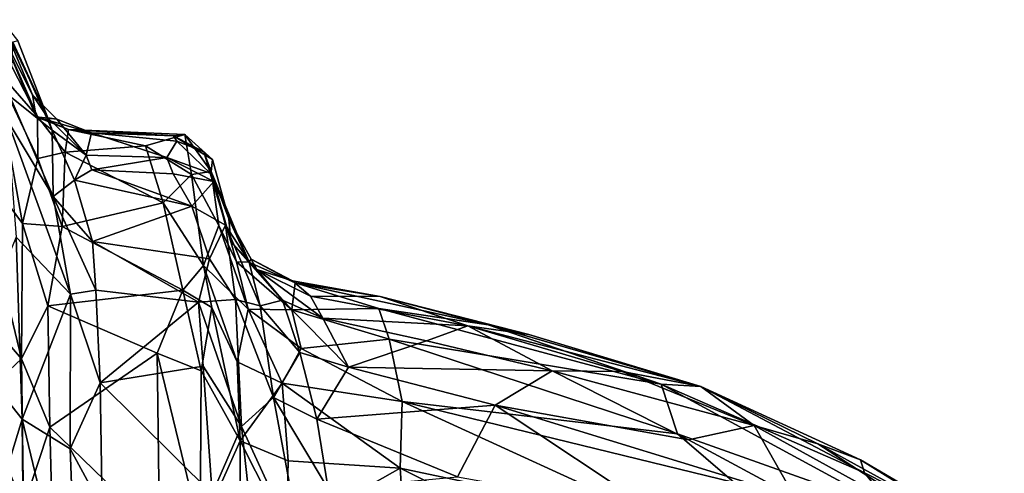
# Model space of a CAD drawing. Extents: x -23.4 to -6.7, y 4.2 to 14.1.
# Drawn here: x -8 to -6.7, y 6.9 to 7.5 of the extents above; entities that cross this region are included whole.
import ezdxf

# ---------------------------------------------------------------- set-up
doc = ezdxf.new("R2010")
doc.units = 0
doc.header["$MEASUREMENT"] = 0
doc.layers.add('1', color=7, linetype='Continuous')

msp = doc.modelspace()

# ---------------------------------------------------------------- linework, layer by layer
at = {"layer": '1'}
for points in [[(-7.978, 7.3745, 1.4013), (-8.0206, 7.459, 1.2956), (-8.0195, 7.473, 1.6865)], [(-7.978, 7.3745, 1.4013), (-8.0195, 7.473, 1.6865), (-7.9583, 7.3443, 1.8283)], [(-8.0195, 7.473, 1.6865), (-7.9974, 7.4451, 1.8342), (-7.9583, 7.3443, 1.8283)], [(-8.0206, 7.459, 1.2956), (-7.9718, 7.346, 1.1084), (-8.0311, 7.4609, 0.9916)], [(-8.0279, 7.4102, 0.8541), (-8.0311, 7.4609, 0.9916), (-7.9718, 7.346, 1.1084)], [(-7.9733, 7.3454, 1.2626), (-8.0206, 7.459, 1.2956), (-7.978, 7.3745, 1.4013)], [(-7.9718, 7.346, 1.1084), (-8.0206, 7.459, 1.2956), (-7.9733, 7.3454, 1.2626)], [(-8.0079, 7.3725, 2.5278), (-7.9524, 7.328, 2.1345), (-8.0039, 7.4435, 2.1079)], [(-8.0039, 7.4435, 2.1079), (-7.9583, 7.3443, 1.8283), (-7.9974, 7.4451, 1.8342)], [(-7.9524, 7.328, 2.1345), (-7.9583, 7.3443, 1.8283), (-8.0039, 7.4435, 2.1079)], [(-8.0571, 7.2934, 0.5498), (-8.0279, 7.4102, 0.8541), (-7.9913, 7.2055, 0.6382)], [(-7.9712, 7.2906, 0.8566), (-8.0279, 7.4102, 0.8541), (-7.9718, 7.346, 1.1084)], [(-8.0279, 7.4102, 0.8541), (-7.9712, 7.2906, 0.8566), (-7.9913, 7.2055, 0.6382)], [(-8.0079, 7.3725, 2.5278), (-8.0115, 7.3415, 2.6558), (-7.9509, 7.241, 2.589)], [(-8.0079, 7.3725, 2.5278), (-7.9509, 7.241, 2.589), (-7.9524, 7.328, 2.1345)], [(-7.9462, 7.3426, 1.4469), (-7.978, 7.3745, 1.4013), (-7.9583, 7.3443, 1.8283)], [(-7.9462, 7.3426, 1.4469), (-7.9733, 7.3454, 1.2626), (-7.978, 7.3745, 1.4013)], [(-7.9509, 7.241, 2.589), (-8.0115, 7.3415, 2.6558), (-7.9284, 7.1129, 2.7581)], [(-7.9284, 7.1129, 2.7581), (-8.0115, 7.3415, 2.6558), (-7.9998, 7.1876, 2.8667)], [(-7.9718, 7.346, 1.1084), (-7.9733, 7.3454, 1.2626), (-7.9311, 7.3288, 1.2017)], [(-7.9009, 7.3245, 1.6167), (-7.9311, 7.3288, 1.2017), (-7.9733, 7.3454, 1.2626)], [(-7.9009, 7.3245, 1.6167), (-7.9733, 7.3454, 1.2626), (-7.9462, 7.3426, 1.4469)], [(-7.9311, 7.3288, 1.2017), (-7.9355, 7.2992, 0.9514), (-7.9718, 7.346, 1.1084)], [(-7.9712, 7.2906, 0.8566), (-7.9718, 7.346, 1.1084), (-7.9355, 7.2992, 0.9514)], [(-7.9076, 7.2951, 2.1087), (-7.9462, 7.3426, 1.4469), (-7.9583, 7.3443, 1.8283)], [(-7.9583, 7.3443, 1.8283), (-7.9524, 7.328, 2.1345), (-7.9076, 7.2951, 2.1087)], [(-7.9462, 7.3426, 1.4469), (-7.9076, 7.2951, 2.1087), (-7.9009, 7.3245, 1.6167)], [(-7.9524, 7.328, 2.1345), (-7.9231, 7.2624, 2.3435), (-7.9076, 7.2951, 2.1087)], [(-7.9524, 7.328, 2.1345), (-7.9509, 7.241, 2.589), (-7.9231, 7.2624, 2.3435)], [(-7.9311, 7.3288, 1.2017), (-7.8301, 7.3074, 1.0322), (-7.9355, 7.2992, 0.9514)], [(-7.7934, 7.3206, 1.459), (-7.7784, 7.3223, 1.2812), (-7.9311, 7.3288, 1.2017)], [(-7.9311, 7.3288, 1.2017), (-7.9009, 7.3245, 1.6167), (-7.7934, 7.3206, 1.459)], [(-7.7784, 7.3223, 1.2812), (-7.8301, 7.3074, 1.0322), (-7.9311, 7.3288, 1.2017)], [(-7.9076, 7.2951, 2.1087), (-7.8018, 7.2922, 2.0044), (-7.9009, 7.3245, 1.6167)], [(-7.9009, 7.3245, 1.6167), (-7.8018, 7.2922, 2.0044), (-7.7888, 7.3135, 1.7015)], [(-7.7934, 7.3206, 1.459), (-7.9009, 7.3245, 1.6167), (-7.7888, 7.3135, 1.7015)], [(-7.7696, 7.2698, 0.97), (-7.8301, 7.3074, 1.0322), (-7.7784, 7.3223, 1.2812)], [(-7.7888, 7.3135, 1.7015), (-7.8018, 7.2922, 2.0044), (-7.7453, 7.2717, 1.8546)], [(-7.7421, 7.2893, 1.4413), (-7.7784, 7.3223, 1.2812), (-7.7934, 7.3206, 1.459)], [(-7.7533, 7.2994, 1.5802), (-7.7934, 7.3206, 1.459), (-7.7888, 7.3135, 1.7015)], [(-7.7533, 7.2994, 1.5802), (-7.7421, 7.2893, 1.4413), (-7.7934, 7.3206, 1.459)], [(-7.7533, 7.2994, 1.5802), (-7.7888, 7.3135, 1.7015), (-7.7453, 7.2717, 1.8546)], [(-7.7784, 7.3223, 1.2812), (-7.7421, 7.2893, 1.4413), (-7.744, 7.2738, 1.1112)], [(-7.7784, 7.3223, 1.2812), (-7.744, 7.2738, 1.1112), (-7.7696, 7.2698, 0.97)], [(-7.9355, 7.2992, 0.9514), (-7.9391, 7.2015, 0.7071), (-7.9712, 7.2906, 0.8566)], [(-7.9355, 7.2992, 0.9514), (-7.8066, 7.2325, 0.8121), (-7.9391, 7.2015, 0.7071)], [(-7.8066, 7.2325, 0.8121), (-7.9355, 7.2992, 0.9514), (-7.8301, 7.3074, 1.0322)], [(-7.7696, 7.2698, 0.97), (-7.8066, 7.2325, 0.8121), (-7.8301, 7.3074, 1.0322)], [(-7.7421, 7.2893, 1.4413), (-7.7533, 7.2994, 1.5802), (-7.7208, 7.2114, 1.4422)], [(-7.7453, 7.2717, 1.8546), (-7.718, 7.182, 1.7325), (-7.7533, 7.2994, 1.5802)], [(-7.718, 7.182, 1.7325), (-7.7208, 7.2114, 1.4422), (-7.7533, 7.2994, 1.5802)], [(-7.9927, 7.0279, 0.4131), (-8.0571, 7.2934, 0.5498), (-7.9913, 7.2055, 0.6382)], [(-8.055, 7.1003, 0.283), (-8.0571, 7.2934, 0.5498), (-7.9927, 7.0279, 0.4131)], [(-7.9913, 7.2055, 0.6382), (-7.9712, 7.2906, 0.8566), (-7.9391, 7.2015, 0.7071)], [(-7.9076, 7.2951, 2.1087), (-7.9231, 7.2624, 2.3435), (-7.9005, 7.2759, 2.2501)], [(-7.8018, 7.2922, 2.0044), (-7.9076, 7.2951, 2.1087), (-7.9005, 7.2759, 2.2501)], [(-7.7937, 7.2708, 2.2231), (-7.8018, 7.2922, 2.0044), (-7.9005, 7.2759, 2.2501)], [(-7.8018, 7.2922, 2.0044), (-7.7937, 7.2708, 2.2231), (-7.7404, 7.2608, 2.1143)], [(-7.7453, 7.2717, 1.8546), (-7.8018, 7.2922, 2.0044), (-7.7404, 7.2608, 2.1143)], [(-7.7208, 7.2114, 1.4422), (-7.744, 7.2738, 1.1112), (-7.7421, 7.2893, 1.4413)], [(-7.9005, 7.2759, 2.2501), (-7.9231, 7.2624, 2.3435), (-7.7693, 7.2281, 2.3772)], [(-7.9005, 7.2759, 2.2501), (-7.7693, 7.2281, 2.3772), (-7.7937, 7.2708, 2.2231)], [(-7.7339, 7.2028, 0.8746), (-7.7696, 7.2698, 0.97), (-7.744, 7.2738, 1.1112)], [(-7.7339, 7.2028, 0.8746), (-7.744, 7.2738, 1.1112), (-7.7104, 7.1551, 1.042)], [(-7.6943, 7.1549, 1.2198), (-7.7104, 7.1551, 1.042), (-7.744, 7.2738, 1.1112)], [(-7.6943, 7.1549, 1.2198), (-7.744, 7.2738, 1.1112), (-7.7208, 7.2114, 1.4422)], [(-7.9509, 7.241, 2.589), (-7.8997, 7.1819, 2.5896), (-7.9231, 7.2624, 2.3435)], [(-7.8997, 7.1819, 2.5896), (-7.7693, 7.2281, 2.3772), (-7.9231, 7.2624, 2.3435)], [(-7.7696, 7.2698, 0.97), (-7.7538, 7.1505, 0.6993), (-7.8066, 7.2325, 0.8121)], [(-7.7937, 7.2708, 2.2231), (-7.7693, 7.2281, 2.3772), (-7.7404, 7.2608, 2.1143)], [(-7.7339, 7.2028, 0.8746), (-7.7538, 7.1505, 0.6993), (-7.7696, 7.2698, 0.97)], [(-7.7404, 7.2608, 2.1143), (-7.7693, 7.2281, 2.3772), (-7.7252, 7.2033, 2.3541)], [(-7.718, 7.182, 1.7325), (-7.7453, 7.2717, 1.8546), (-7.7404, 7.2608, 2.1143)], [(-7.7252, 7.2033, 2.3541), (-7.6942, 7.1561, 2.1303), (-7.7404, 7.2608, 2.1143)], [(-7.6942, 7.1561, 2.1303), (-7.718, 7.182, 1.7325), (-7.7404, 7.2608, 2.1143)], [(-7.895, 7.1179, 2.6977), (-7.9509, 7.241, 2.589), (-7.9284, 7.1129, 2.7581)], [(-7.9509, 7.241, 2.589), (-7.895, 7.1179, 2.6977), (-7.8997, 7.1819, 2.5896)], [(-7.7812, 7.118, 0.5866), (-7.9391, 7.2015, 0.7071), (-7.8066, 7.2325, 0.8121)], [(-7.8997, 7.1819, 2.5896), (-7.7461, 7.1592, 2.5472), (-7.7693, 7.2281, 2.3772)], [(-7.7538, 7.1505, 0.6993), (-7.7812, 7.118, 0.5866), (-7.8066, 7.2325, 0.8121)], [(-7.7252, 7.2033, 2.3541), (-7.7693, 7.2281, 2.3772), (-7.7461, 7.1592, 2.5472)], [(-7.6841, 7.1453, 1.709), (-7.7208, 7.2114, 1.4422), (-7.718, 7.182, 1.7325)], [(-7.6841, 7.1453, 1.709), (-7.6914, 7.1587, 1.3575), (-7.7208, 7.2114, 1.4422)], [(-7.6943, 7.1549, 1.2198), (-7.7208, 7.2114, 1.4422), (-7.6914, 7.1587, 1.3575)], [(-7.958, 7.0974, 0.5405), (-7.9927, 7.0279, 0.4131), (-7.9913, 7.2055, 0.6382)], [(-7.9391, 7.2015, 0.7071), (-7.958, 7.0974, 0.5405), (-7.9913, 7.2055, 0.6382)], [(-7.958, 7.0974, 0.5405), (-7.9391, 7.2015, 0.7071), (-7.7812, 7.118, 0.5866)], [(-7.7538, 7.1505, 0.6993), (-7.7339, 7.2028, 0.8746), (-7.6951, 7.093, 0.884)], [(-7.7252, 7.2033, 2.3541), (-7.7461, 7.1592, 2.5472), (-7.7117, 7.1057, 2.5931)], [(-7.7104, 7.1551, 1.042), (-7.6951, 7.093, 0.884), (-7.7339, 7.2028, 0.8746)], [(-7.6794, 7.0972, 2.4254), (-7.6942, 7.1561, 2.1303), (-7.7252, 7.2033, 2.3541)], [(-7.7117, 7.1057, 2.5931), (-7.6794, 7.0972, 2.4254), (-7.7252, 7.2033, 2.3541)], [(-7.9998, 7.1876, 2.8667), (-8.0627, 7.0379, 3.0555), (-7.9918, 6.9487, 3.0614)], [(-7.9998, 7.1876, 2.8667), (-7.9918, 6.9487, 3.0614), (-7.9284, 7.1129, 2.7581)], [(-7.8997, 7.1819, 2.5896), (-7.895, 7.1179, 2.6977), (-7.7606, 7.1022, 2.6709)], [(-7.7461, 7.1592, 2.5472), (-7.8997, 7.1819, 2.5896), (-7.7606, 7.1022, 2.6709)], [(-7.6504, 7.1049, 2.1604), (-7.6841, 7.1453, 1.709), (-7.718, 7.182, 1.7325)], [(-7.6504, 7.1049, 2.1604), (-7.718, 7.182, 1.7325), (-7.6942, 7.1561, 2.1303)], [(-7.7461, 7.1592, 2.5472), (-7.7606, 7.1022, 2.6709), (-7.7117, 7.1057, 2.5931)], [(-7.6336, 7.1274, 1.2498), (-7.6943, 7.1549, 1.2198), (-7.6914, 7.1587, 1.3575)], [(-7.6841, 7.1453, 1.709), (-7.6373, 7.1303, 1.4764), (-7.6914, 7.1587, 1.3575)], [(-7.6914, 7.1587, 1.3575), (-7.6373, 7.1303, 1.4764), (-7.6336, 7.1274, 1.2498)], [(-7.7429, 7.0954, 0.5993), (-7.7812, 7.118, 0.5866), (-7.7538, 7.1505, 0.6993)], [(-7.7095, 7.0238, 0.6711), (-7.7538, 7.1505, 0.6993), (-7.6951, 7.093, 0.884)], [(-7.7538, 7.1505, 0.6993), (-7.7095, 7.0238, 0.6711), (-7.7429, 7.0954, 0.5993)], [(-7.7104, 7.1551, 1.042), (-7.6379, 7.0921, 1.0177), (-7.6951, 7.093, 0.884)], [(-7.6379, 7.0921, 1.0177), (-7.7104, 7.1551, 1.042), (-7.6943, 7.1549, 1.2198)], [(-7.6943, 7.1549, 1.2198), (-7.6336, 7.1274, 1.2498), (-7.6379, 7.0921, 1.0177)], [(-7.6504, 7.1049, 2.1604), (-7.6942, 7.1561, 2.1303), (-7.6794, 7.0972, 2.4254)], [(-7.5975, 7.0814, 2.0886), (-7.6136, 7.11, 1.8272), (-7.6841, 7.1453, 1.709)], [(-7.6136, 7.11, 1.8272), (-7.6373, 7.1303, 1.4764), (-7.6841, 7.1453, 1.709)], [(-7.6841, 7.1453, 1.709), (-7.6504, 7.1049, 2.1604), (-7.5975, 7.0814, 2.0886)], [(-7.7812, 7.118, 0.5866), (-7.8146, 7.0352, 0.4642), (-7.958, 7.0974, 0.5405)], [(-7.9284, 7.1129, 2.7581), (-7.8893, 6.9962, 2.8366), (-7.895, 7.1179, 2.6977)], [(-7.895, 7.1179, 2.6977), (-7.8893, 6.9962, 2.8366), (-7.7606, 7.1022, 2.6709)], [(-7.8146, 7.0352, 0.4642), (-7.7812, 7.118, 0.5866), (-7.7571, 7.0119, 0.4702)], [(-7.7429, 7.0954, 0.5993), (-7.7571, 7.0119, 0.4702), (-7.7812, 7.118, 0.5866)], [(-7.6379, 7.0921, 1.0177), (-7.6336, 7.1274, 1.2498), (-7.5238, 7.0937, 1.1807)], [(-7.6373, 7.1303, 1.4764), (-7.5219, 7.1098, 1.4101), (-7.6336, 7.1274, 1.2498)], [(-7.6136, 7.11, 1.8272), (-7.5219, 7.1098, 1.4101), (-7.6373, 7.1303, 1.4764)], [(-7.3802, 7.0724, 1.3712), (-7.6336, 7.1274, 1.2498), (-7.5219, 7.1098, 1.4101)], [(-7.6336, 7.1274, 1.2498), (-7.3802, 7.0724, 1.3712), (-7.5238, 7.0937, 1.1807)], [(-7.9287, 6.9097, 2.9444), (-7.9284, 7.1129, 2.7581), (-7.9918, 6.9487, 3.0614)], [(-7.9284, 7.1129, 2.7581), (-7.9287, 6.9097, 2.9444), (-7.8893, 6.9962, 2.8366)], [(-7.7042, 6.939, 2.8124), (-7.7117, 7.1057, 2.5931), (-7.7606, 7.1022, 2.6709)], [(-7.7117, 7.1057, 2.5931), (-7.6619, 6.977, 2.6396), (-7.6794, 7.0972, 2.4254)], [(-7.7042, 6.939, 2.8124), (-7.6619, 6.977, 2.6396), (-7.7117, 7.1057, 2.5931)], [(-7.6794, 7.0972, 2.4254), (-7.6274, 7.0361, 2.4282), (-7.6504, 7.1049, 2.1604)], [(-7.6504, 7.1049, 2.1604), (-7.6274, 7.0361, 2.4282), (-7.5635, 7.0168, 2.3835)], [(-7.5975, 7.0814, 2.0886), (-7.6504, 7.1049, 2.1604), (-7.5635, 7.0168, 2.3835)], [(-7.4072, 7.0711, 1.8795), (-7.6136, 7.11, 1.8272), (-7.5975, 7.0814, 2.0886)], [(-7.5219, 7.1098, 1.4101), (-7.6136, 7.11, 1.8272), (-7.4072, 7.0711, 1.8795)], [(-7.5219, 7.1098, 1.4101), (-7.327, 7.0599, 1.6563), (-7.3802, 7.0724, 1.3712)], [(-7.327, 7.0599, 1.6563), (-7.5219, 7.1098, 1.4101), (-7.4072, 7.0711, 1.8795)], [(-8.055, 7.1003, 0.283), (-7.9927, 7.0279, 0.4131), (-8.0476, 6.976, 0.1637)], [(-7.9927, 7.0279, 0.4131), (-7.958, 7.0974, 0.5405), (-7.9553, 6.9381, 0.3514)], [(-7.958, 7.0974, 0.5405), (-7.8146, 7.0352, 0.4642), (-7.9553, 6.9381, 0.3514)], [(-7.7606, 7.1022, 2.6709), (-7.8893, 6.9962, 2.8366), (-7.7541, 7.018, 2.773)], [(-7.7042, 6.939, 2.8124), (-7.7606, 7.1022, 2.6709), (-7.7541, 7.018, 2.773)], [(-7.7571, 7.0119, 0.4702), (-7.7429, 7.0954, 0.5993), (-7.7059, 6.9201, 0.5397)], [(-7.7059, 6.9201, 0.5397), (-7.7429, 7.0954, 0.5993), (-7.7095, 7.0238, 0.6711)], [(-7.6951, 7.093, 0.884), (-7.6507, 6.9961, 0.7397), (-7.7095, 7.0238, 0.6711)], [(-7.6379, 7.0921, 1.0177), (-7.6258, 7.0414, 0.8644), (-7.6951, 7.093, 0.884)], [(-7.6951, 7.093, 0.884), (-7.6258, 7.0414, 0.8644), (-7.6507, 6.9961, 0.7397)], [(-7.6794, 7.0972, 2.4254), (-7.6619, 6.977, 2.6396), (-7.6274, 7.0361, 2.4282)], [(-7.5238, 7.0937, 1.1807), (-7.5101, 7.0538, 1.0029), (-7.6379, 7.0921, 1.0177)], [(-7.5101, 7.0538, 1.0029), (-7.6258, 7.0414, 0.8644), (-7.6379, 7.0921, 1.0177)], [(-7.3802, 7.0724, 1.3712), (-7.1535, 6.9946, 1.3189), (-7.5238, 7.0937, 1.1807)], [(-7.5238, 7.0937, 1.1807), (-7.1535, 6.9946, 1.3189), (-7.5101, 7.0538, 1.0029)], [(-7.5975, 7.0814, 2.0886), (-7.5635, 7.0168, 2.3835), (-7.4613, 7.0515, 2.1102)], [(-7.5975, 7.0814, 2.0886), (-7.4613, 7.0515, 2.1102), (-7.4072, 7.0711, 1.8795)], [(-7.4072, 7.0711, 1.8795), (-7.4613, 7.0515, 2.1102), (-7.2966, 7.0119, 2.0867)], [(-7.4072, 7.0711, 1.8795), (-7.2966, 7.0119, 2.0867), (-7.2045, 7.0114, 1.8935)], [(-7.4072, 7.0711, 1.8795), (-7.1015, 6.9917, 1.6355), (-7.327, 7.0599, 1.6563)], [(-7.2045, 7.0114, 1.8935), (-7.1015, 6.9917, 1.6355), (-7.4072, 7.0711, 1.8795)], [(-7.1015, 6.9917, 1.6355), (-7.3802, 7.0724, 1.3712), (-7.327, 7.0599, 1.6563)], [(-7.1015, 6.9917, 1.6355), (-7.1535, 6.9946, 1.3189), (-7.3802, 7.0724, 1.3712)], [(-7.4932, 6.9718, 0.8051), (-7.6258, 7.0414, 0.8644), (-7.5101, 7.0538, 1.0029)], [(-7.1321, 6.9296, 1.0986), (-7.4932, 6.9718, 0.8051), (-7.5101, 7.0538, 1.0029)], [(-7.5101, 7.0538, 1.0029), (-7.1535, 6.9946, 1.3189), (-7.1321, 6.9296, 1.0986)], [(-7.4932, 6.9718, 0.8051), (-7.6507, 6.9961, 0.7397), (-7.6258, 7.0414, 0.8644)], [(-7.4613, 7.0515, 2.1102), (-7.5635, 7.0168, 2.3835), (-7.2966, 7.0119, 2.0867)], [(-8.0627, 7.0379, 3.0555), (-8.024, 6.8436, 3.1489), (-7.9918, 6.9487, 3.0614)], [(-7.9901, 6.8334, 0.1952), (-8.0476, 6.976, 0.1637), (-7.9927, 7.0279, 0.4131)], [(-7.9927, 7.0279, 0.4131), (-7.9553, 6.9381, 0.3514), (-7.9901, 6.8334, 0.1952)], [(-7.8117, 6.7986, 0.2289), (-7.9553, 6.9381, 0.3514), (-7.8146, 7.0352, 0.4642)], [(-7.8117, 6.7986, 0.2289), (-7.8146, 7.0352, 0.4642), (-7.7583, 6.8023, 0.2541)], [(-7.7571, 7.0119, 0.4702), (-7.7583, 6.8023, 0.2541), (-7.8146, 7.0352, 0.4642)], [(-7.6052, 6.9487, 2.5896), (-7.6274, 7.0361, 2.4282), (-7.6619, 6.977, 2.6396)], [(-7.5635, 7.0168, 2.3835), (-7.6274, 7.0361, 2.4282), (-7.6052, 6.9487, 2.5896)], [(-7.8893, 6.9962, 2.8366), (-7.7427, 6.8508, 2.9173), (-7.7541, 7.018, 2.773)], [(-7.7427, 6.8508, 2.9173), (-7.7042, 6.939, 2.8124), (-7.7541, 7.018, 2.773)], [(-7.7059, 6.9201, 0.5397), (-7.7095, 7.0238, 0.6711), (-7.6507, 6.9961, 0.7397)], [(-7.5635, 7.0168, 2.3835), (-7.6052, 6.9487, 2.5896), (-7.3711, 6.9671, 2.3317)], [(-7.3711, 6.9671, 2.3317), (-7.2966, 7.0119, 2.0867), (-7.5635, 7.0168, 2.3835)], [(-7.7059, 6.9201, 0.5397), (-7.7583, 6.8023, 0.2541), (-7.7571, 7.0119, 0.4702)], [(-7.1174, 6.9216, 2.1384), (-7.2966, 7.0119, 2.0867), (-7.3711, 6.9671, 2.3317)], [(-7.0314, 6.9403, 1.9058), (-7.2045, 7.0114, 1.8935), (-7.2966, 7.0119, 2.0867)], [(-7.1174, 6.9216, 2.1384), (-7.0314, 6.9403, 1.9058), (-7.2966, 7.0119, 2.0867)], [(-7.1015, 6.9917, 1.6355), (-7.2045, 7.0114, 1.8935), (-7.0314, 6.9403, 1.9058)], [(-7.8866, 6.8322, 2.9508), (-7.8893, 6.9962, 2.8366), (-7.9287, 6.9097, 2.9444)], [(-7.8893, 6.9962, 2.8366), (-7.8866, 6.8322, 2.9508), (-7.7427, 6.8508, 2.9173)], [(-7.7059, 6.9201, 0.5397), (-7.6507, 6.9961, 0.7397), (-7.6429, 6.8939, 0.5916)], [(-7.6507, 6.9961, 0.7397), (-7.4932, 6.9718, 0.8051), (-7.4959, 6.8842, 0.6659)], [(-7.6507, 6.9961, 0.7397), (-7.4959, 6.8842, 0.6659), (-7.6429, 6.8939, 0.5916)], [(-6.8454, 6.8276, 1.2394), (-7.1535, 6.9946, 1.3189), (-6.8865, 6.878, 1.3803)], [(-7.1015, 6.9917, 1.6355), (-6.8865, 6.878, 1.3803), (-7.1535, 6.9946, 1.3189)], [(-6.8454, 6.8276, 1.2394), (-7.1321, 6.9296, 1.0986), (-7.1535, 6.9946, 1.3189)], [(-6.892, 6.8951, 1.5621), (-7.1015, 6.9917, 1.6355), (-6.9478, 6.9161, 1.7859)], [(-7.1015, 6.9917, 1.6355), (-6.892, 6.8951, 1.5621), (-6.8865, 6.878, 1.3803)], [(-6.9478, 6.9161, 1.7859), (-7.1015, 6.9917, 1.6355), (-7.0314, 6.9403, 1.9058)], [(-8.0386, 6.7369, 0.0203), (-8.0476, 6.976, 0.1637), (-7.9901, 6.8334, 0.1952)], [(-7.7042, 6.939, 2.8124), (-7.6216, 6.7599, 2.8363), (-7.6619, 6.977, 2.6396)], [(-7.6216, 6.7599, 2.8363), (-7.5904, 6.857, 2.7108), (-7.6619, 6.977, 2.6396)], [(-7.6619, 6.977, 2.6396), (-7.5904, 6.857, 2.7108), (-7.6052, 6.9487, 2.5896)], [(-7.4208, 6.8728, 2.5611), (-7.3711, 6.9671, 2.3317), (-7.6052, 6.9487, 2.5896)], [(-7.136, 6.8084, 0.8452), (-7.4959, 6.8842, 0.6659), (-7.4932, 6.9718, 0.8051)], [(-7.4932, 6.9718, 0.8051), (-7.1321, 6.9296, 1.0986), (-7.0575, 6.8657, 1.0254)], [(-7.136, 6.8084, 0.8452), (-7.4932, 6.9718, 0.8051), (-7.0575, 6.8657, 1.0254)], [(-7.1591, 6.8262, 2.3967), (-7.3711, 6.9671, 2.3317), (-7.4208, 6.8728, 2.5611)], [(-7.3711, 6.9671, 2.3317), (-7.1591, 6.8262, 2.3967), (-6.978, 6.8461, 2.157)], [(-7.3711, 6.9671, 2.3317), (-6.978, 6.8461, 2.157), (-7.1174, 6.9216, 2.1384)], [(-8.024, 6.8436, 3.1489), (-7.9888, 6.6298, 3.1881), (-7.9918, 6.9487, 3.0614)], [(-7.9187, 6.645, 3.0599), (-7.9918, 6.9487, 3.0614), (-7.9888, 6.6298, 3.1881)], [(-7.9918, 6.9487, 3.0614), (-7.9187, 6.645, 3.0599), (-7.9287, 6.9097, 2.9444)], [(-7.9511, 6.771, 0.1984), (-7.9901, 6.8334, 0.1952), (-7.9553, 6.9381, 0.3514)], [(-7.9511, 6.771, 0.1984), (-7.9553, 6.9381, 0.3514), (-7.8117, 6.7986, 0.2289)], [(-7.7042, 6.939, 2.8124), (-7.7427, 6.8508, 2.9173), (-7.6824, 6.7412, 2.9439)], [(-7.6216, 6.7599, 2.8363), (-7.7042, 6.939, 2.8124), (-7.6824, 6.7412, 2.9439)], [(-7.4208, 6.8728, 2.5611), (-7.6052, 6.9487, 2.5896), (-7.5904, 6.857, 2.7108)], [(-7.0314, 6.9403, 1.9058), (-7.1174, 6.9216, 2.1384), (-6.978, 6.8461, 2.157)], [(-6.7186, 6.7679, 1.9275), (-6.9478, 6.9161, 1.7859), (-7.0314, 6.9403, 1.9058)], [(-6.7186, 6.7679, 1.9275), (-7.0314, 6.9403, 1.9058), (-6.978, 6.8461, 2.157)], [(-7.1321, 6.9296, 1.0986), (-6.8454, 6.8276, 1.2394), (-7.0575, 6.8657, 1.0254)], [(-7.7059, 6.9201, 0.5397), (-7.7054, 6.6641, 0.3182), (-7.7583, 6.8023, 0.2541)], [(-7.6451, 6.7997, 0.4963), (-7.7054, 6.6641, 0.3182), (-7.7059, 6.9201, 0.5397)], [(-7.7059, 6.9201, 0.5397), (-7.6429, 6.8939, 0.5916), (-7.6451, 6.7997, 0.4963)], [(-6.7535, 6.8089, 1.7912), (-6.9478, 6.9161, 1.7859), (-6.7186, 6.7679, 1.9275)], [(-6.9478, 6.9161, 1.7859), (-6.7535, 6.8089, 1.7912), (-6.892, 6.8951, 1.5621)], [(-7.9287, 6.9097, 2.9444), (-7.9187, 6.645, 3.0599), (-7.8866, 6.8322, 2.9508)], [(-7.6429, 6.8939, 0.5916), (-7.4959, 6.8842, 0.6659), (-7.6451, 6.7997, 0.4963)], [(-6.7535, 6.8089, 1.7912), (-6.7033, 6.7844, 1.5646), (-6.892, 6.8951, 1.5621)], [(-6.7374, 6.8025, 1.4271), (-6.892, 6.8951, 1.5621), (-6.7033, 6.7844, 1.5646)], [(-6.8865, 6.878, 1.3803), (-6.892, 6.8951, 1.5621), (-6.7374, 6.8025, 1.4271)], [(-7.4866, 6.7475, 0.53), (-7.6451, 6.7997, 0.4963), (-7.4959, 6.8842, 0.6659)], [(-7.4959, 6.8842, 0.6659), (-7.136, 6.8084, 0.8452), (-7.0991, 6.6862, 0.7257)], [(-7.4959, 6.8842, 0.6659), (-7.0991, 6.6862, 0.7257), (-7.4866, 6.7475, 0.53)], [(-6.8454, 6.8276, 1.2394), (-6.8865, 6.878, 1.3803), (-6.7374, 6.8025, 1.4271)]]:
    msp.add_3dface(points, dxfattribs=at)

doc.saveas('drawing.dxf')
